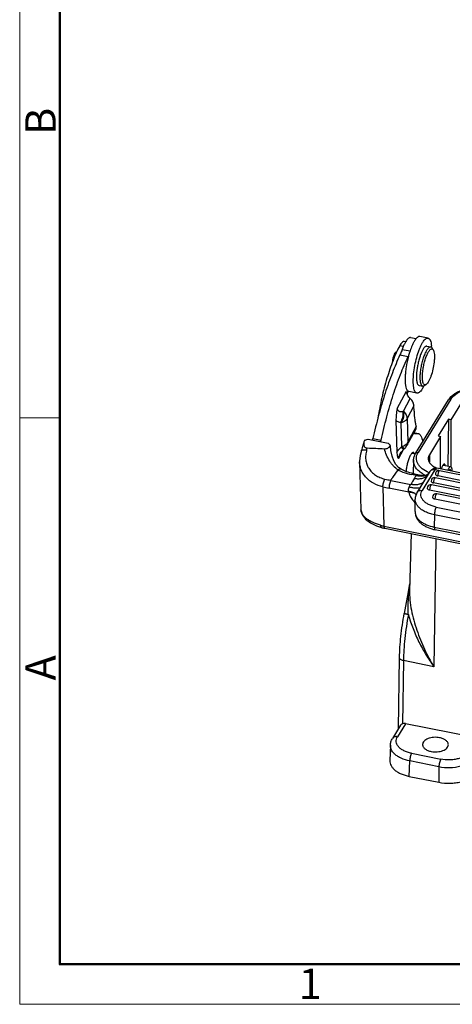
# Model space of a CAD drawing. Units: millimetres. Extents: x 2090 to 2684, y 588 to 1008.
# Drawn here: x 2090 to 2166, y 588 to 760 of the extents above; entities that cross this region are included whole.
import ezdxf

# ---------------------------------------------------------------- set-up
doc = ezdxf.new("R2010")
doc.units = ezdxf.units.MM
doc.header["$LTSCALE"] = 65.395
doc.layers.get('0').update_dxf_attribs({"linetype": 'CONTINUOUS', "lineweight": 30})
doc.layers.add('Dim', color=3, linetype='CONTINUOUS', lineweight=15)
doc.layers.add('图框', color=7, linetype='CONTINUOUS', lineweight=20)
doc.styles.add('Romans字体', font='romans.shx', dxfattribs={"width": 0.75})

# ---------------------------------------------------------------- blocks, each defined once
blk = doc.blocks.new('A4图框-NEW')
at = {"layer": '图框', "color": 1, "lineweight": 18}
for p, q in [((833.413, 690.535), (833.413, 480.535)), ((833.413, 480.535), (1130.412, 480.535))]:
    blk.add_line(p, q, dxfattribs=at)
at = {"layer": '图框', "lineweight": 50}
for p, q in [((836.913, 484.018), (836.913, 675.021)), ((836.855, 484.035), (1126.929, 484.035))]:
    blk.add_line(p, q, dxfattribs=at)
at = {"layer": '图框', "color": 6}
blk.add_line((836.913, 531.714), (833.413, 531.714), dxfattribs=at)
at = {"layer": '图框', "color": 6, "char_height": 2.652, "width": 2.55791, "attachment_point": 1, "rotation": 90, "style": 'Romans字体'}
for s, insert in [('B', (833.904, 556.375)), ('A', (833.904, 508.79))]:
    blk.add_mtext(s, dxfattribs=dict(at, insert=insert))
at = {"layer": '图框', "color": 6, "insert": (857.76, 483.652), "char_height": 2.652, "width": 2.55791, "attachment_point": 1, "style": 'Romans字体'}
blk.add_mtext('1', dxfattribs=at)

msp = doc.modelspace()

# ---------------------------------------------------------------- linework, layer by layer
at = {"color": 7, "linetype": 'Continuous'}
for p, q in [((2158.43, 704.7), (2158.3, 704.7)), ((2158.43, 704.7), (2159.39, 704.5)), ((2161.46, 704.6), (2160.04, 704.88)), ((2157.15, 703.12), (2156.52, 703.25)), ((2157.57, 703.95), (2157.31, 704.01)), ((2161.28, 703.21), (2161.94, 703.07)), ((2162.37, 702.55), (2162.16, 702.89)), ((2155.96, 702.21), (2155.83, 702.16)), ((2155.96, 702.21), (2156.03, 702.2)), ((2156.57, 701.67), (2157.99, 701.38)), ((2156.96, 702.63), (2158.34, 702.35)), ((2159.89, 696.34), (2160.55, 696.21)), ((2161.15, 696.52), (2160.83, 696.29)), ((2156.1, 692.31), (2157.72, 695.31)), ((2159.52, 694.99), (2158.1, 695.28)), ((2157.17, 691.83), (2158.36, 694.04)), ((2159.01, 692.77), (2157.81, 690.56)), ((2159.03, 691.83), (2159.01, 692.77)), ((2159.3, 684.47), (2165.02, 693.8)), ((2165.45, 693.95), (2159.73, 684.63)), ((2167.42, 693.55), (2165.46, 690.36)), ((2155.87, 690.2), (2156.02, 684.71)), ((2156.91, 685.68), (2156.8, 689.82)), ((2157.81, 690.56), (2157.92, 686.42)), ((2157.92, 686.42), (2159.39, 689.12)), ((2165.01, 690.45), (2163.21, 687.52)), ((2165.01, 690.45), (2164.93, 682.28)), ((2165.46, 690.36), (2165.01, 690.45)), ((2165.46, 690.36), (2165.46, 682.18)), ((2157.79, 685.85), (2159.37, 688.76)), ((2158.99, 688.07), (2159.52, 687.96)), ((2159.01, 688.1), (2159.73, 687.96)), ((2159.52, 687.96), (2159.73, 687.96)), ((2163.66, 687.43), (2161.7, 684.23)), ((2163.21, 687.52), (2163.66, 687.43)), ((2163.66, 681.79), (2163.66, 687.43)), ((2150.4, 686.77), (2151.04, 686.97)), ((2151.04, 686.97), (2154.5, 686.27)), ((2151.85, 687.07), (2153.27, 686.78)), ((2157.14, 685.1), (2156.33, 683.6)), ((2156.56, 684.35), (2156.57, 684.36)), ((2157.24, 685.2), (2157.37, 685.31)), ((2157.37, 685.31), (2157.37, 685.31)), ((2158.69, 684.54), (2159.28, 684.42)), ((2161.7, 684.23), (2161.7, 682.96)), ((2149.52, 682.99), (2149.75, 674.62)), ((2158.93, 683.27), (2158.86, 680.98)), ((2164.11, 682.45), (2165.42, 682.18)), ((2155.3, 680.26), (2156.25, 681.61)), ((2156.75, 681.72), (2156.75, 681.72)), ((2159.41, 680.62), (2158.62, 680.78)), ((2158.84, 680.98), (2160.51, 680.65)), ((2161.78, 681.3), (2159.58, 677.72)), ((2162.64, 681.6), (2160.44, 678.02)), ((2161.54, 680.92), (2161.38, 680.81)), ((2163.33, 681.47), (2162.64, 681.6)), ((2223.41, 669.72), (2163.02, 681.92)), ((2221.47, 668.78), (2163.16, 680.55)), ((2221.78, 669.69), (2163.47, 681.46)), ((2153.59, 678.64), (2153.77, 671.8)), ((2154.96, 679.78), (2158.46, 679.07)), ((2220.2, 667.25), (2162.05, 678.99)), ((2220.72, 667.55), (2162.41, 679.33)), ((2221.03, 668.46), (2162.72, 680.23)), ((2158.1, 677.71), (2154.65, 678.4)), ((2219.88, 666.34), (2161.74, 678.08)), ((2200.91, 669.77), (2162.98, 677.43)), ((2159.19, 674.33), (2159.21, 676.47)), ((2200.6, 668.86), (2162.66, 676.52)), ((2162.57, 673.76), (2162.56, 671.62)), ((2215.4, 663.1), (2162.57, 673.76)), ((2162.91, 675.12), (2215.74, 664.46)), ((2152.49, 671.84), (2153.33, 671.56)), ((2153.77, 671.8), (2230.61, 656.28)), ((2153.9, 671.42), (2230.74, 655.91)), ((2158.54, 670.48), (2158.25, 660.69)), ((2162.56, 671.62), (2215.38, 660.95)), ((2215.51, 660.51), (2162.68, 671.17)), ((2162.81, 669.62), (2162.45, 647.25)), ((2158.28, 661.78), (2158.2, 661.44)), ((2157.55, 657.81), (2157.32, 656.53)), ((2157.32, 656.53), (2157.32, 656.53)), ((2156.29, 636.43), (2156.49, 648.86)), ((2157.16, 648.32), (2156.99, 637.29)), ((2162.45, 647.25), (2157.16, 648.32)), ((2156.67, 637.05), (2155.26, 634.74)), ((2157.52, 637.32), (2156.12, 635.04)), ((2170.17, 634.77), (2157.52, 637.32)), ((2154.89, 633.56), (2154.8, 630.89)), ((2158.16, 628.13), (2158.26, 630.81)), ((2163.35, 629.78), (2158.26, 630.81)), ((2158.59, 632.15), (2163.68, 631.12)), ((2163.35, 629.78), (2163.36, 627.09)), ((2158.16, 628.13), (2163.36, 627.09))]:
    msp.add_line(p, q, dxfattribs=at)
for points in [[(2150.28, 686.47), (2150.21, 686.22), (2149.99, 685.46), (2149.83, 684.96)], [(2156.75, 681.72), (2156.3, 682.03), (2155.86, 682.53), (2155.5, 683.17), (2155.21, 684), (2155, 685.01), (2154.91, 685.74)], [(2149.83, 684.96), (2149.62, 684.12), (2149.52, 683.12), (2149.52, 682.98)], [(2156.57, 684.36), (2156.58, 684.38), (2156.77, 684.67), (2157.04, 684.99), (2157.24, 685.2)], [(2161.38, 680.81), (2161.13, 680.7), (2160.85, 680.64), (2160.59, 680.64), (2160.49, 680.65)], [(2149.75, 674.63), (2149.77, 674.43), (2150.01, 673.71), (2150.57, 673), (2151.42, 672.36), (2152.49, 671.84)], [(2158.2, 661.44), (2158, 660.35), (2157.55, 657.81)]]:
    msp.add_lwpolyline(points, dxfattribs=at)
for centre, radius, start, end in [((2155.57, 702.62), 6.52, 4.077, 5.0064), ((2155.06, 702.59), 7.03, 3.4199, 4.0804), ((2173.64, 697.26), 16.14, 162.6867, 165.2454), ((2172.03, 697.77), 14.44, 161.4065, 162.6826), ((2166.3, 699.63), 5.81, 154.7753, 155.3375), ((2166.11, 699.72), 5.59, 154.457, 154.7738), ((2171.37, 697.54), 11.94, 172.0233, 173.6175), ((2165.65, 697.68), 5.54, 182.5767, 182.794), ((2154.96, 699.04), 6.4, 331.602, 333.051), ((2154.4, 699.33), 7.03, 333.047, 333.7882), ((2159.02, 695.34), 1.31, 181.5779, 185.9211), ((2160.55, 694.39), 2.77, 159.8885, 162.7368), ((2109.13, 696.5), 43.75, 347.2155, 347.5482), ((2110.55, 696.21), 43.75, 347.2155, 347.5482), ((2154.08, 686.13), 0.802, 334.3521, 344.7925), ((2160.25, 681.92), 5.03, 131.6179, 134.2013), ((2156.02, 686.81), 2.01, 313.6887, 331.5243), ((2134.07, 689.77), 17.34, 344.2368, 345.5018), ((2156.03, 686.8), 2, 311.8189, 313.6299), ((2159.64, 687.82), 7.07, 241.413, 244.6734), ((2162.26, 678.28), 3.69, 140.5809, 149.6075), ((2163.51, 685.72), 5.68, 239.5077, 240.3996), ((2163.69, 686.04), 6.05, 240.4253, 242.9923), ((2163.35, 680.87), 0.6, 78.6537, 179.4747), ((2160.21, 705.81), 27.96, 256.3084, 258.5367), ((2161.45, 712.5), 33.35, 256.9823, 258.7705), ((2372.08, 555), 247.04, 149.5655, 149.8527), ((2161.93, 678.4), 0.6, 96.5689, 179.4758), ((2161.93, 678.4), 0.605, 78.6537, 96.4977), ((2162.6, 679.65), 0.6, 96.5689, 179.4758), ((2162.6, 679.64), 0.605, 78.6537, 96.4977), ((2162.86, 676.84), 0.6, 96.5689, 179.4758), ((2162.86, 676.83), 0.605, 78.6537, 96.4977), ((2162.59, 679.26), 4.81, 219.8698, 224.9914), ((2155.38, 679.79), 8.15, 254.25, 258.6261), ((2155.46, 679.14), 7.88, 254.2797, 258.5961), ((2164.11, 678.22), 7.19, 256.6108, 258.589), ((2174.67, 658.96), 16.61, 171.1254, 173.4691), ((2177.55, 658.6), 19.51, 173.4002, 173.832)]:
    msp.add_arc(centre, radius, start, end, dxfattribs=at)
msp.add_ellipse((2157.5, 636.49), major_axis=(-0.846, 0.533), ratio=0.790374, start_param=-1.122538, end_param=-0.532876, dxfattribs=at)
for points, knots in [([(2158.3, 704.7), (2158.23, 704.68), (2158.08, 704.61), (2157.88, 704.42), (2157.67, 704.14), (2157.53, 703.92), (2157.47, 703.79)], [0, 0, 0, 0, 0.169235, 0.388653, 0.665711, 1, 1, 1, 1]), ([(2159.6, 704.72), (2159.48, 704.63), (2159.25, 704.35), (2159.07, 704.05), (2158.97, 703.88)], [0, 0, 0, 0, 0.433697, 1, 1, 1, 1]), ([(2160.04, 704.88), (2160.01, 704.89), (2159.94, 704.89), (2159.82, 704.87), (2159.71, 704.81), (2159.63, 704.75), (2159.6, 704.72)], [0, 0, 0, 0, 0.213179, 0.442928, 0.702297, 1, 1, 1, 1]), ([(2160.39, 703.59), (2160.47, 703.75), (2160.64, 704.03), (2160.88, 704.33), (2161.08, 704.49), (2161.21, 704.57), (2161.34, 704.61), (2161.42, 704.6), (2161.46, 704.6)], [0, 0, 0, 0, 0.352369, 0.631628, 0.744177, 0.840497, 0.923935, 1, 1, 1, 1]), ([(2161.46, 704.6), (2161.5, 704.59), (2161.58, 704.56), (2161.69, 704.47), (2161.78, 704.34), (2161.9, 704.11), (2162, 703.72), (2162.05, 703.38), (2162.06, 703.19)], [0, 0, 0, 0, 0.075057, 0.157758, 0.253725, 0.366295, 0.646177, 1, 1, 1, 1]), ([(2156.52, 703.25), (2156.31, 702.85), (2155.9, 702.01), (2155.12, 700.14), (2154.24, 697.53), (2153.35, 694.17), (2152.9, 691.83), (2152.71, 690.64)], [0, 0, 0, 0, 0.101202, 0.212447, 0.459006, 0.7265, 1, 1, 1, 1]), ([(2157.31, 704.01), (2157.28, 704.01), (2157.22, 704.01), (2157.12, 703.98), (2157.03, 703.93), (2156.88, 703.8), (2156.71, 703.58), (2156.58, 703.37), (2156.52, 703.25)], [0, 0, 0, 0, 0.074967, 0.157555, 0.253439, 0.365947, 0.646155, 1, 1, 1, 1]), ([(2157.47, 703.79), (2157.37, 703.62), (2157.19, 703.24), (2157.04, 702.84), (2156.96, 702.63)], [0, 0, 0, 0, 0.467671, 1, 1, 1, 1]), ([(2158.81, 703.57), (2158.77, 703.48), (2158.59, 703.09), (2158.44, 702.68), (2158.34, 702.37)], [0, 0, 0, 0, 0.231318, 1, 1, 1, 1]), ([(2158.97, 703.88), (2158.96, 703.85), (2158.9, 703.75), (2158.85, 703.65), (2158.81, 703.57)], [0, 0, 0, 0, 0.241328, 1, 1, 1, 1]), ([(2159.52, 694.99), (2159.49, 695), (2159.42, 695.02), (2159.33, 695.08), (2159.25, 695.17), (2159.15, 695.34), (2159.04, 695.62), (2158.95, 696.02), (2158.9, 696.51), (2158.88, 697.07), (2158.9, 697.7), (2158.97, 698.61), (2159.15, 699.8), (2159.47, 701.2), (2159.81, 702.3), (2160.13, 703.08), (2160.3, 703.43), (2160.39, 703.59)], [0, 0, 0, 0, 0.011028, 0.022847, 0.036086, 0.05118, 0.087774, 0.133489, 0.188076, 0.25076, 0.320402, 0.395626, 0.556467, 0.719794, 0.871775, 0.939577, 1, 1, 1, 1]), ([(2161.28, 703.21), (2161.24, 703.21), (2161.16, 703.21), (2161.05, 703.16), (2160.93, 703.07), (2160.8, 702.94), (2160.68, 702.77), (2160.5, 702.48), (2160.28, 702.03), (2160.05, 701.41), (2159.84, 700.71), (2159.67, 699.96), (2159.58, 699.45), (2159.54, 699.19)], [0, 0, 0, 0, 0.023343, 0.050123, 0.082554, 0.12172, 0.167942, 0.221169, 0.347003, 0.494663, 0.657747, 0.828787, 1, 1, 1, 1]), ([(2160.54, 698.75), (2160.57, 699.03), (2160.66, 699.6), (2160.84, 700.42), (2161.04, 701.08), (2161.22, 701.55), (2161.36, 701.87), (2161.5, 702.13), (2161.64, 702.36), (2161.78, 702.53), (2161.91, 702.65), (2162.04, 702.72), (2162.17, 702.73), (2162.29, 702.67), (2162.34, 702.59), (2162.37, 702.55)], [0, 0, 0, 0, 0.179958, 0.36221, 0.534401, 0.613096, 0.685131, 0.749426, 0.805154, 0.851828, 0.889526, 0.919338, 0.944244, 0.969453, 1, 1, 1, 1]), ([(2161.06, 702.13), (2161.14, 702.3), (2161.27, 702.53), (2161.46, 702.8), (2161.55, 702.9), (2161.6, 702.94)], [0, 0, 0, 0, 0.572399, 0.804781, 1, 1, 1, 1]), ([(2161.6, 702.94), (2161.63, 702.97), (2161.68, 703.01), (2161.77, 703.06), (2161.86, 703.08), (2161.91, 703.08), (2161.94, 703.07)], [0, 0, 0, 0, 0.301408, 0.561805, 0.790038, 1, 1, 1, 1]), ([(2161.94, 703.07), (2161.98, 703.06), (2162.07, 703.01), (2162.14, 702.93), (2162.16, 702.89)], [0, 0, 0, 0, 0.45162, 1, 1, 1, 1]), ([(2156.57, 701.67), (2156.09, 700.64), (2155.16, 698.43), (2153.92, 694.91), (2152.8, 691.09), (2152.15, 688.43), (2151.85, 687.07)], [0, 0, 0, 0, 0.221643, 0.46642, 0.728143, 1, 1, 1, 1]), ([(2153.27, 686.78), (2153.57, 688.14), (2154.22, 690.8), (2155.34, 694.63), (2156.58, 698.15), (2157.51, 700.35), (2157.99, 701.38)], [0, 0, 0, 0, 0.271857, 0.53358, 0.778357, 1, 1, 1, 1]), ([(2155.83, 702.16), (2155.79, 702.13), (2155.71, 702.04), (2155.62, 701.87), (2155.52, 701.66), (2155.39, 701.31), (2155.27, 700.83), (2155.22, 700.43), (2155.2, 700.23)], [0, 0, 0, 0, 0.071956, 0.166932, 0.282544, 0.414851, 0.708159, 1, 1, 1, 1]), ([(2156.96, 702.63), (2156.93, 702.54), (2156.81, 702.22), (2156.68, 701.9), (2156.57, 701.67)], [0, 0, 0, 0, 0.264694, 1, 1, 1, 1]), ([(2158.04, 701.37), (2157.88, 700.76), (2157.68, 699.84), (2157.53, 698.62), (2157.47, 697.77), (2157.47, 697), (2157.52, 696.36), (2157.62, 695.9), (2157.74, 695.62), (2157.8, 695.51), (2157.84, 695.46)], [0, 0, 0, 0, 0.315534, 0.468795, 0.6118, 0.739699, 0.848465, 0.935343, 0.970343, 1, 1, 1, 1]), ([(2160.16, 698.73), (2160.2, 699.03), (2160.29, 699.63), (2160.48, 700.5), (2160.72, 701.31), (2160.92, 701.82), (2161.03, 702.06)], [0, 0, 0, 0, 0.260691, 0.525221, 0.776866, 1, 1, 1, 1]), ([(2162.37, 702.55), (2162.4, 702.51), (2162.45, 702.4), (2162.52, 702.13), (2162.58, 701.69), (2162.58, 701.09), (2162.55, 700.65), (2162.52, 700.42)], [0, 0, 0, 0, 0.07449, 0.164681, 0.391763, 0.674741, 1, 1, 1, 1]), ([(2162.52, 700.42), (2162.47, 699.99), (2162.33, 699.17), (2162.06, 698.19), (2161.79, 697.49), (2161.59, 697.07), (2161.38, 696.74), (2161.23, 696.58), (2161.15, 696.52)], [0, 0, 0, 0, 0.303801, 0.598269, 0.72829, 0.840509, 0.931558, 1, 1, 1, 1]), ([(2159.5, 698.86), (2159.48, 698.7), (2159.45, 698.37), (2159.44, 697.91), (2159.45, 697.48), (2159.48, 697.12), (2159.54, 696.81), (2159.62, 696.61), (2159.7, 696.48), (2159.77, 696.4), (2159.84, 696.35), (2159.89, 696.34)], [0, 0, 0, 0, 0.189616, 0.366005, 0.524965, 0.663544, 0.779607, 0.872256, 0.910314, 0.94355, 1, 1, 1, 1]), ([(2160.11, 697.43), (2160.1, 697.63), (2160.1, 698.07), (2160.14, 698.5), (2160.16, 698.73)], [0, 0, 0, 0, 0.470835, 1, 1, 1, 1]), ([(2161.15, 696.52), (2161.12, 696.5), (2161.07, 696.47), (2160.98, 696.44), (2160.89, 696.44), (2160.81, 696.48), (2160.74, 696.54), (2160.65, 696.68), (2160.57, 696.91), (2160.5, 697.27), (2160.48, 697.71), (2160.49, 698.21), (2160.52, 698.57), (2160.54, 698.75)], [0, 0, 0, 0, 0.038926, 0.072268, 0.102497, 0.133004, 0.167069, 0.207026, 0.308833, 0.442065, 0.60477, 0.792805, 1, 1, 1, 1]), ([(2160.59, 696), (2160.51, 695.84), (2160.34, 695.56), (2160.1, 695.26), (2159.9, 695.09), (2159.77, 695.02), (2159.64, 694.98), (2159.56, 694.98), (2159.52, 694.99)], [0, 0, 0, 0, 0.352369, 0.631628, 0.744177, 0.840497, 0.923935, 1, 1, 1, 1]), ([(2160.55, 696.21), (2160.52, 696.22), (2160.46, 696.24), (2160.38, 696.32), (2160.31, 696.43), (2160.22, 696.63), (2160.14, 696.96), (2160.12, 697.25), (2160.11, 697.41)], [0, 0, 0, 0, 0.0712, 0.151064, 0.245688, 0.358263, 0.641346, 1, 1, 1, 1]), ([(2160.83, 696.29), (2160.79, 696.26), (2160.7, 696.21), (2160.6, 696.2), (2160.55, 696.21)], [0, 0, 0, 0, 0.548376, 1, 1, 1, 1]), ([(2165.24, 694.11), (2165.59, 694.54), (2166.29, 695.08), (2167.37, 695.57), (2168.31, 695.86), (2169.32, 696.04), (2170.72, 696.15), (2171.78, 696.06), (2172.47, 695.93)], [0, 0, 0, 0, 0.211822, 0.330937, 0.457864, 0.590835, 0.727418, 1, 1, 1, 1]), ([(2165.45, 693.95), (2165.72, 694.38), (2166.35, 694.93), (2167.35, 695.44), (2168.27, 695.74), (2169.27, 695.95), (2170.68, 696.06), (2171.76, 695.98), (2172.46, 695.84)], [0, 0, 0, 0, 0.197814, 0.315052, 0.442817, 0.578614, 0.719219, 1, 1, 1, 1]), ([(2157.81, 694.85), (2157.8, 694.88), (2157.76, 695), (2157.73, 695.12), (2157.72, 695.21)], [0, 0, 0, 0, 0.257132, 1, 1, 1, 1]), ([(2157.9, 695.21), (2157.89, 695.18), (2157.86, 695.06), (2157.83, 694.94), (2157.81, 694.85)], [0, 0, 0, 0, 0.242935, 1, 1, 1, 1]), ([(2158.02, 694.44), (2158, 694.47), (2157.92, 694.6), (2157.85, 694.74), (2157.81, 694.85)], [0, 0, 0, 0, 0.257598, 1, 1, 1, 1]), ([(2157.84, 695.46), (2157.85, 695.45), (2157.88, 695.4), (2157.93, 695.37), (2157.96, 695.34)], [0, 0, 0, 0, 0.267076, 1, 1, 1, 1]), ([(2157.96, 695.34), (2157.97, 695.33), (2158.01, 695.3), (2158.06, 695.28), (2158.1, 695.28)], [0, 0, 0, 0, 0.260327, 1, 1, 1, 1]), ([(2158.36, 694.04), (2158.33, 694.07), (2158.21, 694.19), (2158.1, 694.33), (2158.02, 694.44)], [0, 0, 0, 0, 0.255036, 1, 1, 1, 1]), ([(2165.02, 693.8), (2165.04, 693.83), (2165.11, 693.93), (2165.18, 694.04), (2165.24, 694.11)], [0, 0, 0, 0, 0.246971, 1, 1, 1, 1]), ([(2159.01, 692.77), (2159, 693), (2158.86, 693.48), (2158.55, 693.87), (2158.36, 694.04)], [0, 0, 0, 0, 0.469465, 1, 1, 1, 1]), ([(2165.45, 693.95), (2165.37, 693.97), (2165.24, 693.97), (2165.1, 693.89), (2165.04, 693.83), (2165.02, 693.8)], [0, 0, 0, 0, 0.528815, 0.769674, 1, 1, 1, 1]), ([(2156.1, 692.31), (2156.01, 691.94), (2155.9, 691.24), (2155.86, 690.53), (2155.87, 690.2)], [0, 0, 0, 0, 0.531785, 1, 1, 1, 1]), ([(2156.1, 692.31), (2156.1, 692.25), (2156.11, 692.14), (2156.19, 691.99), (2156.3, 691.9), (2156.44, 691.83), (2156.58, 691.8), (2156.79, 691.78), (2156.95, 691.79), (2157.06, 691.81)], [0, 0, 0, 0, 0.14442, 0.268825, 0.383968, 0.498434, 0.616436, 0.739404, 1, 1, 1, 1]), ([(2157.06, 691.81), (2157.11, 691.48), (2157.06, 690.79), (2156.81, 690.15), (2156.62, 689.86)], [0, 0, 0, 0, 0.493044, 1, 1, 1, 1]), ([(2157.17, 691.83), (2157.2, 691.66), (2157.22, 691.32), (2157.15, 690.63), (2156.97, 690.12), (2156.8, 689.82)], [0, 0, 0, 0, 0.240639, 0.495082, 1, 1, 1, 1]), ([(2157.17, 691.83), (2157.35, 691.65), (2157.66, 691.27), (2157.8, 690.79), (2157.81, 690.56)], [0, 0, 0, 0, 0.530537, 1, 1, 1, 1]), ([(2159.03, 691.83), (2159.05, 691.33), (2159.09, 690.61), (2159.24, 689.71), (2159.33, 689.31), (2159.39, 689.12)], [0, 0, 0, 0, 0.55158, 0.789346, 1, 1, 1, 1]), ([(2155.87, 690.2), (2155.93, 690.16), (2156.16, 690.02), (2156.42, 689.92), (2156.62, 689.86)], [0, 0, 0, 0, 0.243584, 1, 1, 1, 1]), ([(2156.62, 689.86), (2156.67, 689.85), (2156.72, 689.84), (2156.78, 689.82), (2156.8, 689.82)], [0, 0, 0, 0, 0.747683, 1, 1, 1, 1]), ([(2157.81, 690.56), (2157.77, 690.48), (2157.62, 690.27), (2157.27, 690.01), (2156.96, 689.87), (2156.8, 689.82)], [0, 0, 0, 0, 0.218659, 0.586096, 1, 1, 1, 1]), ([(2159.37, 688.76), (2159.4, 688.81), (2159.43, 688.94), (2159.4, 689.06), (2159.39, 689.12)], [0, 0, 0, 0, 0.457119, 1, 1, 1, 1]), ([(2158.98, 688.04), (2159, 688.03), (2159.07, 687.99), (2159.15, 687.97), (2159.21, 687.96)], [0, 0, 0, 0, 0.255131, 1, 1, 1, 1]), ([(2159.21, 687.96), (2159.23, 687.95), (2159.34, 687.94), (2159.45, 687.94), (2159.52, 687.96)], [0, 0, 0, 0, 0.244912, 1, 1, 1, 1]), ([(2159.73, 687.96), (2159.78, 687.95), (2159.87, 687.91), (2160, 687.82), (2160.12, 687.69), (2160.27, 687.44), (2160.42, 687.03), (2160.49, 686.68), (2160.53, 686.48)], [0, 0, 0, 0, 0.081924, 0.169931, 0.268824, 0.381815, 0.656477, 1, 1, 1, 1]), ([(2150.28, 686.47), (2150.26, 686.37), (2150.22, 686.17), (2150.26, 685.91), (2150.34, 685.71), (2150.46, 685.57), (2150.63, 685.46), (2150.78, 685.43), (2150.85, 685.43)], [0, 0, 0, 0, 0.223657, 0.446046, 0.562232, 0.687809, 0.832261, 1, 1, 1, 1]), ([(2150.4, 686.77), (2150.39, 686.74), (2150.34, 686.65), (2150.3, 686.55), (2150.28, 686.47)], [0, 0, 0, 0, 0.255514, 1, 1, 1, 1]), ([(2153.84, 685.28), (2153.95, 685.27), (2154.17, 685.29), (2154.46, 685.4), (2154.67, 685.57), (2154.76, 685.71), (2154.8, 685.78)], [0, 0, 0, 0, 0.290549, 0.559061, 0.792836, 1, 1, 1, 1]), ([(2154.85, 685.92), (2154.82, 685.95), (2154.7, 686.06), (2154.58, 686.18), (2154.5, 686.27)], [0, 0, 0, 0, 0.253926, 1, 1, 1, 1]), ([(2154.91, 685.74), (2154.91, 685.76), (2154.9, 685.82), (2154.87, 685.88), (2154.85, 685.92)], [0, 0, 0, 0, 0.237175, 1, 1, 1, 1]), ([(2156.02, 684.71), (2156.07, 684.79), (2156.29, 685.07), (2156.54, 685.34), (2156.74, 685.52)], [0, 0, 0, 0, 0.246844, 1, 1, 1, 1]), ([(2157.16, 685.21), (2157.14, 685.22), (2157.08, 685.26), (2156.93, 685.36), (2156.82, 685.46), (2156.74, 685.52)], [0, 0, 0, 0, 0.166247, 0.390527, 1, 1, 1, 1]), ([(2156.91, 685.68), (2157.02, 685.72), (2157.41, 685.87), (2157.78, 686.15), (2157.92, 686.42)], [0, 0, 0, 0, 0.283262, 1, 1, 1, 1]), ([(2157.24, 685.38), (2157.19, 685.41), (2157.08, 685.51), (2156.97, 685.62), (2156.91, 685.68)], [0, 0, 0, 0, 0.419868, 1, 1, 1, 1]), ([(2157.92, 686.42), (2157.93, 686.32), (2157.91, 686.12), (2157.84, 685.93), (2157.79, 685.85)], [0, 0, 0, 0, 0.507919, 1, 1, 1, 1]), ([(2149.83, 684.96), (2149.84, 684.98), (2149.87, 685.03), (2149.93, 685.08), (2150.03, 685.11), (2150.14, 685.13), (2150.28, 685.13), (2150.48, 685.12), (2150.64, 685.09), (2150.75, 685.06)], [0, 0, 0, 0, 0.07036, 0.151713, 0.250569, 0.368823, 0.505765, 0.65912, 1, 1, 1, 1]), ([(2150.75, 685.06), (2150.68, 684.78), (2150.57, 684.23), (2150.56, 683.39), (2150.74, 682.59), (2151.08, 681.85), (2151.61, 681.21), (2152.28, 680.67), (2153.06, 680.25), (2153.64, 680.07), (2153.94, 680)], [0, 0, 0, 0, 0.127458, 0.249512, 0.36822, 0.486566, 0.607561, 0.733298, 0.864102, 1, 1, 1, 1]), ([(2150.85, 685.43), (2151.35, 685.41), (2152.35, 685.37), (2153.35, 685.32), (2153.84, 685.28)], [0, 0, 0, 0, 0.500555, 1, 1, 1, 1]), ([(2156.25, 681.61), (2155.96, 681.79), (2155.55, 682.13), (2155.08, 682.67), (2154.65, 683.29), (2154.21, 684.17), (2153.95, 684.9), (2153.84, 685.28)], [0, 0, 0, 0, 0.228772, 0.351493, 0.478191, 0.737126, 1, 1, 1, 1]), ([(2156.02, 684.71), (2156.02, 684.57), (2156.04, 684.32), (2156.09, 684.03), (2156.15, 683.84), (2156.21, 683.71), (2156.28, 683.62), (2156.33, 683.6)], [0, 0, 0, 0, 0.346969, 0.632257, 0.748932, 0.848197, 1, 1, 1, 1]), ([(2156.33, 683.6), (2156.33, 683.72), (2156.39, 683.99), (2156.5, 684.23), (2156.56, 684.35)], [0, 0, 0, 0, 0.470012, 1, 1, 1, 1]), ([(2157.24, 685.2), (2157.24, 685.19), (2157.2, 685.19), (2157.18, 685.2), (2157.16, 685.21)], [0, 0, 0, 0, 0.352747, 1, 1, 1, 1]), ([(2157.33, 685.32), (2157.32, 685.32), (2157.29, 685.34), (2157.27, 685.36), (2157.24, 685.38)], [0, 0, 0, 0, 0.190363, 1, 1, 1, 1]), ([(2157.37, 685.31), (2157.36, 685.31), (2157.35, 685.31), (2157.34, 685.31), (2157.33, 685.32)], [0, 0, 0, 0, 0.355444, 1, 1, 1, 1]), ([(2158.37, 684.12), (2158.27, 683.94), (2158.09, 683.52), (2157.88, 682.84), (2157.72, 682.1), (2157.65, 681.58), (2157.63, 681.33)], [0, 0, 0, 0, 0.212888, 0.465992, 0.736624, 1, 1, 1, 1]), ([(2158.92, 684.63), (2158.9, 684.64), (2158.85, 684.64), (2158.79, 684.62), (2158.72, 684.58), (2158.62, 684.5), (2158.5, 684.34), (2158.41, 684.2), (2158.37, 684.12)], [0, 0, 0, 0, 0.076063, 0.159469, 0.255777, 0.368314, 0.647669, 1, 1, 1, 1]), ([(2159.1, 684.45), (2159.08, 684.5), (2159.03, 684.58), (2158.95, 684.63), (2158.92, 684.63)], [0, 0, 0, 0, 0.563395, 1, 1, 1, 1]), ([(2158.93, 683.27), (2158.94, 683.48), (2159.01, 683.9), (2159.19, 684.29), (2159.3, 684.47)], [0, 0, 0, 0, 0.493384, 1, 1, 1, 1]), ([(2159.3, 684.47), (2159.32, 684.51), (2159.38, 684.56), (2159.52, 684.64), (2159.65, 684.64), (2159.73, 684.63)], [0, 0, 0, 0, 0.230326, 0.471185, 1, 1, 1, 1]), ([(2161.64, 681.1), (2161.21, 681.28), (2160.62, 681.62), (2159.99, 682.21), (2159.66, 682.67), (2159.47, 683.16), (2159.41, 683.67), (2159.5, 684.17), (2159.64, 684.48), (2159.73, 684.63)], [0, 0, 0, 0, 0.30422, 0.437626, 0.559159, 0.671435, 0.778738, 0.886544, 1, 1, 1, 1]), ([(2161.7, 684.23), (2161.64, 684.13), (2161.54, 683.91), (2161.5, 683.68), (2161.5, 683.57)], [0, 0, 0, 0, 0.512717, 1, 1, 1, 1]), ([(2153.59, 678.64), (2153.02, 678.77), (2151.95, 679.17), (2150.83, 680.01), (2150.17, 680.83), (2149.81, 681.51), (2149.59, 682.23), (2149.53, 682.73), (2149.52, 682.98)], [0, 0, 0, 0, 0.273021, 0.526799, 0.647494, 0.765375, 0.882171, 1, 1, 1, 1]), ([(2160.63, 680.83), (2160.37, 680.98), (2159.9, 681.31), (2159.34, 681.91), (2158.99, 682.57), (2158.92, 683.04), (2158.93, 683.27)], [0, 0, 0, 0, 0.291398, 0.550807, 0.783159, 1, 1, 1, 1]), ([(2161.5, 683.57), (2161.5, 683.49), (2161.52, 683.32), (2161.63, 682.99), (2161.9, 682.6), (2162.39, 682.2), (2162.79, 682), (2163.01, 681.91)], [0, 0, 0, 0, 0.10231, 0.207718, 0.436661, 0.700124, 1, 1, 1, 1]), ([(2163.9, 682.07), (2163.89, 682.05), (2163.85, 681.95), (2163.82, 681.84), (2163.79, 681.76)], [0, 0, 0, 0, 0.237713, 1, 1, 1, 1]), ([(2164.33, 682.6), (2164.32, 682.6), (2164.28, 682.6), (2164.23, 682.58), (2164.18, 682.53), (2164.1, 682.45), (2164, 682.29), (2163.94, 682.15), (2163.9, 682.07)], [0, 0, 0, 0, 0.065717, 0.141841, 0.234951, 0.34807, 0.635878, 1, 1, 1, 1]), ([(2164.48, 682.39), (2164.47, 682.42), (2164.45, 682.47), (2164.42, 682.53), (2164.38, 682.58), (2164.35, 682.59), (2164.33, 682.6)], [0, 0, 0, 0, 0.328257, 0.596911, 0.814373, 1, 1, 1, 1]), ([(2164.94, 681.53), (2164.97, 681.63), (2165.03, 681.76), (2165.12, 681.93), (2165.18, 682.03), (2165.24, 682.1), (2165.3, 682.15), (2165.36, 682.18), (2165.4, 682.19), (2165.42, 682.18)], [0, 0, 0, 0, 0.366204, 0.522332, 0.657825, 0.771733, 0.864255, 0.938096, 1, 1, 1, 1]), ([(2165.42, 682.18), (2165.48, 682.17), (2165.54, 682.06), (2165.57, 681.94), (2165.6, 681.81), (2165.6, 681.7), (2165.61, 681.63)], [0, 0, 0, 0, 0.344412, 0.478969, 0.633996, 1, 1, 1, 1]), ([(2156.75, 681.72), (2156.72, 681.74), (2156.64, 681.76), (2156.52, 681.75), (2156.38, 681.7), (2156.3, 681.65), (2156.25, 681.61)], [0, 0, 0, 0, 0.207163, 0.435576, 0.69887, 1, 1, 1, 1]), ([(2156.61, 681.43), (2156.77, 681.36), (2157.41, 681.08), (2158.09, 680.88), (2158.62, 680.78)], [0, 0, 0, 0, 0.240692, 1, 1, 1, 1]), ([(2158.84, 680.98), (2158.46, 681.06), (2157.75, 681.25), (2157.06, 681.55), (2156.75, 681.72)], [0, 0, 0, 0, 0.520538, 1, 1, 1, 1]), ([(2158.84, 680.98), (2158.8, 680.99), (2158.73, 680.95), (2158.67, 680.87), (2158.64, 680.81), (2158.62, 680.78)], [0, 0, 0, 0, 0.360165, 0.643408, 1, 1, 1, 1]), ([(2159.08, 680.14), (2159.31, 680.09), (2159.75, 680.04), (2160.4, 680.1), (2160.96, 680.3), (2161.27, 680.54), (2161.4, 680.67)], [0, 0, 0, 0, 0.278438, 0.53793, 0.777184, 1, 1, 1, 1]), ([(2161.55, 680.91), (2161.43, 680.8), (2161.14, 680.61), (2160.61, 680.46), (2160.02, 680.46), (2159.62, 680.55), (2159.41, 680.62)], [0, 0, 0, 0, 0.220003, 0.456746, 0.71664, 1, 1, 1, 1]), ([(2159.41, 680.62), (2159.49, 680.66), (2159.66, 680.71), (2159.94, 680.72), (2160.21, 680.7), (2160.4, 680.67), (2160.49, 680.65)], [0, 0, 0, 0, 0.238812, 0.486198, 0.740917, 1, 1, 1, 1]), ([(2161.78, 681.3), (2161.84, 681.4), (2161.98, 681.59), (2162.27, 681.82), (2162.63, 681.95), (2162.89, 681.94), (2163.02, 681.92)], [0, 0, 0, 0, 0.233926, 0.481179, 0.738712, 1, 1, 1, 1]), ([(2162.64, 681.6), (2162.55, 681.62), (2162.38, 681.64), (2162.13, 681.59), (2161.92, 681.48), (2161.82, 681.37), (2161.78, 681.3)], [0, 0, 0, 0, 0.274057, 0.530877, 0.770606, 1, 1, 1, 1]), ([(2163.02, 681.92), (2162.99, 681.92), (2162.92, 681.91), (2162.83, 681.85), (2162.73, 681.74), (2162.67, 681.66), (2162.64, 681.6)], [0, 0, 0, 0, 0.167533, 0.378763, 0.655011, 1, 1, 1, 1]), ([(2162.75, 680.88), (2162.75, 680.84), (2162.78, 680.76), (2162.87, 680.67), (2163, 680.59), (2163.1, 680.56), (2163.16, 680.55)], [0, 0, 0, 0, 0.194086, 0.420258, 0.691135, 1, 1, 1, 1]), ([(2163.36, 681.37), (2163.33, 681.32), (2163.27, 681.19), (2163.21, 680.99), (2163.17, 680.77), (2163.16, 680.62), (2163.16, 680.55)], [0, 0, 0, 0, 0.20914, 0.470006, 0.746634, 1, 1, 1, 1]), ([(2163.47, 681.46), (2163.45, 681.46), (2163.42, 681.44), (2163.39, 681.41), (2163.37, 681.38), (2163.36, 681.37)], [0, 0, 0, 0, 0.373401, 0.652495, 1, 1, 1, 1]), ([(2165.31, 681.67), (2165.3, 681.67), (2165.26, 681.67), (2165.22, 681.63), (2165.17, 681.58), (2165.14, 681.53), (2165.12, 681.5)], [0, 0, 0, 0, 0.163482, 0.373583, 0.650982, 1, 1, 1, 1]), ([(2165.42, 681.44), (2165.42, 681.47), (2165.41, 681.53), (2165.39, 681.6), (2165.36, 681.65), (2165.33, 681.67), (2165.31, 681.67)], [0, 0, 0, 0, 0.349366, 0.626606, 0.836478, 1, 1, 1, 1]), ([(2165.61, 681.63), (2165.61, 681.61), (2165.61, 681.53), (2165.61, 681.46), (2165.6, 681.4)], [0, 0, 0, 0, 0.238189, 1, 1, 1, 1]), ([(2153.59, 678.64), (2153.59, 678.75), (2153.62, 678.99), (2153.7, 679.35), (2153.8, 679.69), (2153.89, 679.91), (2153.94, 680)], [0, 0, 0, 0, 0.238828, 0.510389, 0.776553, 1, 1, 1, 1]), ([(2154.96, 679.78), (2154.91, 679.69), (2154.82, 679.47), (2154.72, 679.12), (2154.66, 678.76), (2154.65, 678.52), (2154.65, 678.4)], [0, 0, 0, 0, 0.221319, 0.486544, 0.758868, 1, 1, 1, 1]), ([(2154.96, 679.78), (2154.98, 679.82), (2155.04, 679.9), (2155.12, 680.02), (2155.21, 680.14), (2155.27, 680.22), (2155.3, 680.26)], [0, 0, 0, 0, 0.249226, 0.497843, 0.748317, 1, 1, 1, 1]), ([(2158.46, 679.07), (2158.43, 679.04), (2158.36, 678.95), (2158.24, 678.79), (2158.17, 678.66), (2158.15, 678.58)], [0, 0, 0, 0, 0.219356, 0.596332, 1, 1, 1, 1]), ([(2160.74, 679.56), (2160.61, 679.44), (2160.3, 679.21), (2159.74, 679.02), (2159.11, 678.97), (2158.68, 679.02), (2158.46, 679.07)], [0, 0, 0, 0, 0.22331, 0.463091, 0.722528, 1, 1, 1, 1]), ([(2161.94, 678.9), (2161.91, 678.85), (2161.85, 678.73), (2161.79, 678.52), (2161.75, 678.3), (2161.74, 678.16), (2161.74, 678.08)], [0, 0, 0, 0, 0.20914, 0.470006, 0.746634, 1, 1, 1, 1]), ([(2162.05, 678.99), (2162.03, 679), (2162, 678.98), (2161.97, 678.94), (2161.95, 678.91), (2161.94, 678.9)], [0, 0, 0, 0, 0.373401, 0.652495, 1, 1, 1, 1]), ([(2162, 679.65), (2162, 679.62), (2162.03, 679.54), (2162.12, 679.44), (2162.25, 679.37), (2162.35, 679.34), (2162.41, 679.33)], [0, 0, 0, 0, 0.194086, 0.420258, 0.691135, 1, 1, 1, 1]), ([(2162.61, 680.14), (2162.58, 680.09), (2162.52, 679.97), (2162.46, 679.77), (2162.42, 679.55), (2162.41, 679.4), (2162.41, 679.33)], [0, 0, 0, 0, 0.20914, 0.470006, 0.746634, 1, 1, 1, 1]), ([(2162.72, 680.23), (2162.7, 680.24), (2162.67, 680.22), (2162.64, 680.18), (2162.62, 680.16), (2162.61, 680.14)], [0, 0, 0, 0, 0.373401, 0.652495, 1, 1, 1, 1]), ([(2158.03, 677.87), (2158.04, 677.99), (2158.07, 678.23), (2158.11, 678.46), (2158.15, 678.58)], [0, 0, 0, 0, 0.486021, 1, 1, 1, 1]), ([(2159.24, 677.45), (2159.16, 677.5), (2158.97, 677.58), (2158.73, 677.67), (2158.53, 677.74), (2158.31, 677.81), (2158.15, 677.85), (2158.03, 677.87)], [0, 0, 0, 0, 0.226615, 0.471258, 0.59978, 0.73073, 1, 1, 1, 1]), ([(2158.03, 677.87), (2158.03, 677.84), (2158.04, 677.78), (2158.08, 677.73), (2158.1, 677.71)], [0, 0, 0, 0, 0.488374, 1, 1, 1, 1]), ([(2159.24, 677.45), (2159.23, 677.46), (2159.21, 677.47), (2159.17, 677.48), (2159.12, 677.51), (2159.06, 677.53), (2158.97, 677.56), (2158.85, 677.6), (2158.66, 677.64), (2158.41, 677.68), (2158.2, 677.7), (2158.1, 677.71)], [0, 0, 0, 0, 0.02793, 0.056129, 0.113661, 0.171949, 0.230769, 0.350458, 0.473583, 0.730032, 1, 1, 1, 1]), ([(2158.1, 677.71), (2158.16, 677.44), (2158.37, 676.89), (2158.7, 676.41), (2158.9, 676.18)], [0, 0, 0, 0, 0.481829, 1, 1, 1, 1]), ([(2160.01, 678.41), (2159.89, 678.4), (2159.7, 678.39), (2159.44, 678.4), (2159.21, 678.41), (2158.96, 678.44), (2158.7, 678.49), (2158.43, 678.55), (2158.24, 678.58), (2158.15, 678.58)], [0, 0, 0, 0, 0.187468, 0.299626, 0.422765, 0.555489, 0.696809, 0.845484, 1, 1, 1, 1]), ([(2159.58, 677.72), (2159.46, 677.53), (2159.28, 677.13), (2159.21, 676.69), (2159.21, 676.47)], [0, 0, 0, 0, 0.501649, 1, 1, 1, 1]), ([(2159.24, 677.45), (2159.26, 677.44), (2159.31, 677.41), (2159.37, 677.38), (2159.4, 677.35)], [0, 0, 0, 0, 0.255982, 1, 1, 1, 1]), ([(2159.58, 677.72), (2159.61, 677.78), (2159.72, 677.89), (2159.93, 678), (2160.18, 678.05), (2160.35, 678.03), (2160.44, 678.02)], [0, 0, 0, 0, 0.229183, 0.469018, 0.725873, 1, 1, 1, 1]), ([(2162.91, 675.12), (2162.67, 675.17), (2162.21, 675.29), (2161.57, 675.55), (2161.04, 675.88), (2160.62, 676.26), (2160.33, 676.68), (2160.2, 677.14), (2160.23, 677.6), (2160.35, 677.88), (2160.44, 678.02)], [0, 0, 0, 0, 0.164649, 0.318262, 0.45809, 0.583106, 0.694481, 0.796331, 0.895583, 1, 1, 1, 1]), ([(2161.33, 678.41), (2161.33, 678.37), (2161.36, 678.29), (2161.45, 678.2), (2161.58, 678.13), (2161.68, 678.09), (2161.74, 678.08)], [0, 0, 0, 0, 0.194086, 0.420258, 0.691135, 1, 1, 1, 1]), ([(2162.86, 677.33), (2162.83, 677.28), (2162.78, 677.16), (2162.72, 676.96), (2162.68, 676.74), (2162.66, 676.59), (2162.66, 676.52)], [0, 0, 0, 0, 0.20914, 0.470006, 0.746634, 1, 1, 1, 1]), ([(2162.98, 677.43), (2162.96, 677.43), (2162.93, 677.41), (2162.89, 677.38), (2162.87, 677.35), (2162.86, 677.33)], [0, 0, 0, 0, 0.373401, 0.652495, 1, 1, 1, 1]), ([(2159.6, 675.36), (2159.48, 675.52), (2159.28, 675.88), (2159.21, 676.28), (2159.21, 676.47)], [0, 0, 0, 0, 0.519057, 1, 1, 1, 1]), ([(2159.83, 675.09), (2159.81, 675.11), (2159.73, 675.2), (2159.65, 675.29), (2159.6, 675.36)], [0, 0, 0, 0, 0.255869, 1, 1, 1, 1]), ([(2162.26, 676.84), (2162.26, 676.81), (2162.28, 676.73), (2162.37, 676.63), (2162.5, 676.56), (2162.61, 676.53), (2162.66, 676.52)], [0, 0, 0, 0, 0.194086, 0.420258, 0.691135, 1, 1, 1, 1]), ([(2153.17, 671.94), (2152.69, 672.08), (2152.01, 672.33), (2151.19, 672.76), (2150.69, 673.11), (2150.29, 673.48), (2149.99, 673.86), (2149.81, 674.24), (2149.75, 674.51), (2149.75, 674.63)], [0, 0, 0, 0, 0.326201, 0.472328, 0.605007, 0.723428, 0.827674, 0.919033, 1, 1, 1, 1]), ([(2159.19, 674.33), (2159.19, 674.15), (2159.23, 673.77), (2159.43, 673.24), (2159.74, 672.76), (2160.14, 672.33), (2160.63, 671.96), (2161.38, 671.54), (2162.01, 671.33), (2162.44, 671.23)], [0, 0, 0, 0, 0.115316, 0.230919, 0.348189, 0.468355, 0.592982, 0.723094, 1, 1, 1, 1]), ([(2159.19, 674.33), (2159.19, 674.18), (2159.23, 673.88), (2159.41, 673.44), (2159.71, 673.03), (2160.11, 672.65), (2160.61, 672.31), (2161.42, 671.91), (2162.09, 671.72), (2162.56, 671.62)], [0, 0, 0, 0, 0.095227, 0.195079, 0.303166, 0.421675, 0.551399, 0.691982, 1, 1, 1, 1]), ([(2162.57, 673.76), (2162.29, 673.82), (2161.75, 673.96), (2161, 674.26), (2160.35, 674.63), (2159.98, 674.93), (2159.83, 675.09)], [0, 0, 0, 0, 0.279453, 0.541687, 0.782557, 1, 1, 1, 1]), ([(2162.91, 675.12), (2162.86, 675.04), (2162.77, 674.83), (2162.67, 674.5), (2162.6, 674.13), (2162.58, 673.88), (2162.57, 673.76)], [0, 0, 0, 0, 0.209166, 0.470011, 0.746604, 1, 1, 1, 1]), ([(2153.17, 671.94), (2153.17, 671.89), (2153.18, 671.8), (2153.21, 671.69), (2153.25, 671.6), (2153.3, 671.57), (2153.33, 671.56)], [0, 0, 0, 0, 0.338674, 0.617532, 0.830179, 1, 1, 1, 1]), ([(2153.77, 671.8), (2153.78, 671.75), (2153.78, 671.66), (2153.81, 671.53), (2153.86, 671.43), (2153.9, 671.42)], [0, 0, 0, 0, 0.365996, 0.655315, 1, 1, 1, 1]), ([(2162.56, 671.62), (2162.55, 671.56), (2162.56, 671.46), (2162.58, 671.33), (2162.6, 671.26), (2162.63, 671.21), (2162.66, 671.18), (2162.68, 671.17)], [0, 0, 0, 0, 0.365024, 0.654038, 0.767409, 0.860648, 1, 1, 1, 1]), ([(2158.03, 656.35), (2158.02, 656.71), (2158.01, 657.44), (2158.02, 658.53), (2158.05, 659.62), (2158.11, 660.34), (2158.15, 660.7)], [0, 0, 0, 0, 0.250297, 0.500575, 0.750591, 1, 1, 1, 1]), ([(2158.25, 660.69), (2158.23, 660.09), (2158.28, 658.89), (2158.63, 656.52), (2159.44, 653.62), (2160.78, 650.33), (2161.88, 648.25), (2162.45, 647.25)], [0, 0, 0, 0, 0.125673, 0.252478, 0.506069, 0.756349, 1, 1, 1, 1]), ([(2156.49, 648.86), (2156.5, 649.45), (2156.55, 650.69), (2156.78, 653.25), (2157.07, 655.21), (2157.32, 656.53)], [0, 0, 0, 0, 0.232077, 0.478901, 1, 1, 1, 1]), ([(2158.03, 656.35), (2157.78, 654.96), (2157.47, 652.91), (2157.23, 650.23), (2157.17, 648.95), (2157.16, 648.32)], [0, 0, 0, 0, 0.522129, 0.768804, 1, 1, 1, 1]), ([(2158.03, 656.35), (2157.98, 656.36), (2157.89, 656.38), (2157.75, 656.41), (2157.63, 656.43), (2157.52, 656.46), (2157.44, 656.48), (2157.38, 656.5), (2157.34, 656.51), (2157.33, 656.52), (2157.32, 656.53), (2157.32, 656.53)], [0, 0, 0, 0, 0.206392, 0.398406, 0.570172, 0.717388, 0.836365, 0.924079, 0.978359, 0.992878, 1, 1, 1, 1]), ([(2158.03, 656.35), (2158.26, 655.52), (2158.8, 653.9), (2159.85, 651.56), (2161.07, 649.34), (2161.98, 647.94), (2162.45, 647.25)], [0, 0, 0, 0, 0.252864, 0.50519, 0.754866, 1, 1, 1, 1]), ([(2157.16, 648.32), (2157.07, 648.34), (2156.9, 648.39), (2156.68, 648.51), (2156.53, 648.67), (2156.49, 648.8), (2156.49, 648.86)], [0, 0, 0, 0, 0.311471, 0.583178, 0.808589, 1, 1, 1, 1]), ([(2156.99, 637.29), (2156.92, 637.26), (2156.8, 637.2), (2156.71, 637.1), (2156.67, 637.05)], [0, 0, 0, 0, 0.530617, 1, 1, 1, 1]), ([(2154.89, 633.56), (2154.9, 633.77), (2154.97, 634.18), (2155.15, 634.56), (2155.26, 634.74)], [0, 0, 0, 0, 0.498334, 1, 1, 1, 1]), ([(2156.12, 635.04), (2156.03, 635.06), (2155.86, 635.08), (2155.61, 635.03), (2155.4, 634.92), (2155.3, 634.81), (2155.26, 634.74)], [0, 0, 0, 0, 0.274132, 0.530977, 0.770816, 1, 1, 1, 1]), ([(2158.59, 632.15), (2158.35, 632.2), (2157.89, 632.32), (2157.25, 632.58), (2156.72, 632.9), (2156.3, 633.28), (2156.01, 633.71), (2155.88, 634.16), (2155.91, 634.63), (2156.04, 634.91), (2156.12, 635.04)], [0, 0, 0, 0, 0.164649, 0.318258, 0.458083, 0.583097, 0.694471, 0.796323, 0.895578, 1, 1, 1, 1]), ([(2163.49, 634.87), (2163.32, 634.9), (2162.97, 634.95), (2162.44, 634.94), (2161.93, 634.87), (2161.47, 634.74), (2161.07, 634.54), (2160.76, 634.29), (2160.56, 634.01), (2160.51, 633.79), (2160.51, 633.69)], [0, 0, 0, 0, 0.14816, 0.298576, 0.445385, 0.583402, 0.708401, 0.818175, 0.913627, 1, 1, 1, 1]), ([(2165.01, 633.65), (2165.01, 633.72), (2164.99, 633.85), (2164.91, 634.05), (2164.77, 634.23), (2164.52, 634.47), (2164.09, 634.71), (2163.7, 634.83), (2163.49, 634.87)], [0, 0, 0, 0, 0.09529, 0.195202, 0.303361, 0.421942, 0.691802, 1, 1, 1, 1]), ([(2155.4, 632.27), (2155.23, 632.45), (2155.03, 632.77), (2154.91, 633.22), (2154.89, 633.45), (2154.89, 633.56)], [0, 0, 0, 0, 0.522781, 0.764484, 1, 1, 1, 1]), ([(2155.68, 631.98), (2155.65, 632), (2155.55, 632.09), (2155.46, 632.19), (2155.4, 632.27)], [0, 0, 0, 0, 0.256506, 1, 1, 1, 1]), ([(2160.51, 633.69), (2160.51, 633.62), (2160.53, 633.49), (2160.61, 633.29), (2160.74, 633.11), (2161, 632.87), (2161.42, 632.63), (2161.81, 632.51), (2162.02, 632.47)], [0, 0, 0, 0, 0.09529, 0.195202, 0.303361, 0.421942, 0.691802, 1, 1, 1, 1]), ([(2162.02, 632.47), (2162.19, 632.44), (2162.54, 632.39), (2163.07, 632.4), (2163.58, 632.47), (2164.05, 632.6), (2164.45, 632.8), (2164.75, 633.05), (2164.96, 633.33), (2165.01, 633.55), (2165.01, 633.65)], [0, 0, 0, 0, 0.14816, 0.298576, 0.445385, 0.583402, 0.708401, 0.818175, 0.913627, 1, 1, 1, 1]), ([(2168.77, 632.49), (2168.58, 632.18), (2168.12, 631.78), (2167.4, 631.41), (2166.73, 631.19), (2166, 631.04), (2164.97, 630.96), (2164.19, 631.02), (2163.68, 631.12)], [0, 0, 0, 0, 0.197821, 0.315061, 0.442827, 0.578623, 0.719226, 1, 1, 1, 1]), ([(2154.8, 630.89), (2154.79, 630.74), (2154.82, 630.43), (2155, 629.99), (2155.3, 629.57), (2155.7, 629.18), (2156.2, 628.84), (2157.01, 628.43), (2157.69, 628.23), (2158.16, 628.13)], [0, 0, 0, 0, 0.095308, 0.194939, 0.302708, 0.420963, 0.550595, 0.691277, 1, 1, 1, 1]), ([(2158.26, 630.81), (2157.76, 630.91), (2157.04, 631.13), (2156.19, 631.58), (2155.83, 631.84), (2155.68, 631.98)], [0, 0, 0, 0, 0.536192, 0.778553, 1, 1, 1, 1]), ([(2158.59, 632.15), (2158.54, 632.07), (2158.45, 631.87), (2158.35, 631.53), (2158.28, 631.17), (2158.26, 630.92), (2158.26, 630.81)], [0, 0, 0, 0, 0.208644, 0.468712, 0.745191, 1, 1, 1, 1]), ([(2163.68, 631.12), (2163.63, 631.04), (2163.55, 630.84), (2163.45, 630.51), (2163.38, 630.14), (2163.35, 629.9), (2163.35, 629.78)], [0, 0, 0, 0, 0.208647, 0.468714, 0.745193, 1, 1, 1, 1]), ([(2167.17, 629.89), (2166.55, 629.72), (2165.27, 629.55), (2163.98, 629.65), (2163.35, 629.78)], [0, 0, 0, 0, 0.495752, 1, 1, 1, 1]), ([(2163.36, 627.09), (2163.99, 626.96), (2164.97, 626.88), (2166.25, 626.98), (2167.17, 627.17), (2168, 627.45), (2168.91, 627.91), (2169.48, 628.41), (2169.72, 628.8)], [0, 0, 0, 0, 0.280783, 0.42139, 0.557188, 0.684954, 0.802191, 1, 1, 1, 1])]:
    msp.add_open_spline(points, degree=3, knots=knots, dxfattribs=at)
msp.add_open_spline([(2157.17, 691.83), (2157.13, 691.82), (2157.09, 691.82), (2157.06, 691.81)], degree=3, dxfattribs=at)

# ---------------------------------------------------------------- block references
at = {"layer": 'Dim', "xscale": 2.0000084179768, "yscale": 2.0000084179768, "zscale": 2.0000084179768}
msp.add_blockref('A4图框-NEW', (423.38, -372.72), dxfattribs=at)

doc.saveas('drawing.dxf')
